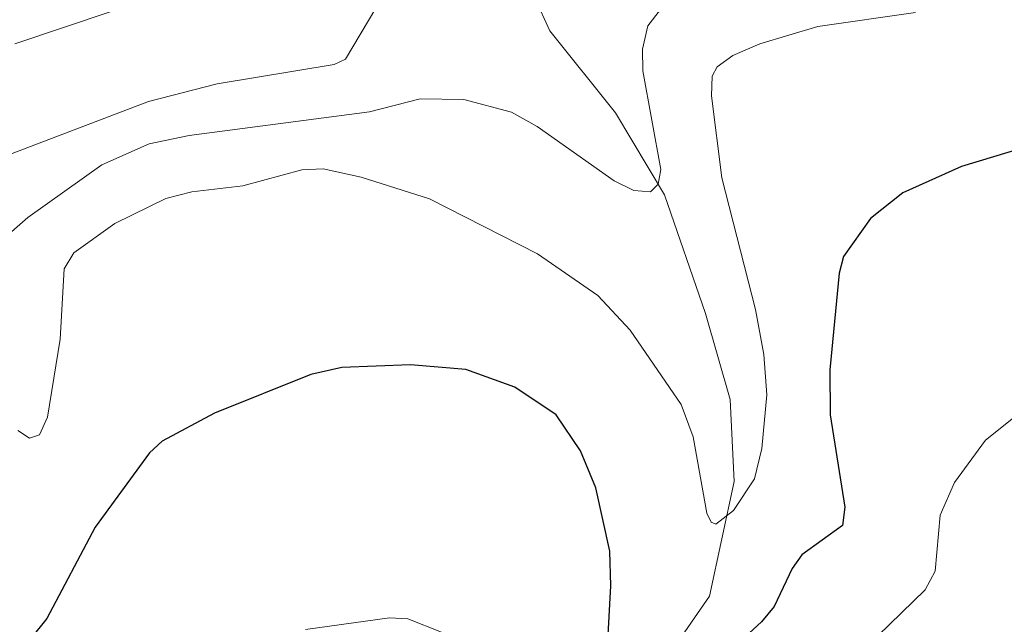
# Model space of a CAD drawing. Units: metres. Extents: x 657977 to 661429, y 4758013 to 4760406.
# Drawn here: x 659000 to 659094, y 4759310 to 4759368 of the extents above; entities that cross this region are included whole.
import ezdxf

# ---------------------------------------------------------------- set-up
doc = ezdxf.new("R2010")
doc.units = ezdxf.units.M
doc.header["$MEASUREMENT"] = 0
for name, color, linetype, lineweight in [('Arbolado forestal CxS', 92, 'Continuous', 0), ('Comarca CxS', 21, 'Continuous', 0), ('Comunidad Autónoma CxS', 142, 'Continuous', 0), ('Corriente natural Cxs', 4, 'Continuous', 13), ('Corriente natural lineal', 142, 'Continuous', 13), ('Curva de nivel maestra', 30, 'Continuous', 30), ('Curva de nivel normal', 30, 'Continuous', 0), ('Espacio natural protegido CxS', 121, 'Continuous', 0), ('Municipio CxS', 4, 'Continuous', 0), ('Provincia CxS', 1, 'Continuous', 0), ('Suelo desnudo CxS', 253, 'Continuous', 0)]:
    doc.layers.add(name, color=color, linetype=linetype, lineweight=lineweight)

# ---------------------------------------------------------------- blocks, each defined once
blk = doc.blocks.new('*U4')
at = {"layer": 'Arbolado forestal CxS', "color": 92, "linetype": 'Continuous', "lineweight": 0}
blk.add_polyline3d([(658999.4317, 4759365.9948, 1007.264), (659004.0899, 4759367.5641, 1007.132), (659008.748, 4759369.1334, 1007.3002)], dxfattribs=at)
blk = doc.blocks.new('*U7')
at = {"layer": 'Suelo desnudo CxS', "color": 253, "linetype": 'Continuous', "lineweight": 0}
blk.add_polyline3d([(659008.748, 4759369.1334, 1007.3002), (659004.0899, 4759367.5641, 1007.132), (658999.4317, 4759365.9948, 1007.264)], dxfattribs=at)
blk = doc.blocks.new('*U9')
at = {"layer": 'Corriente natural Cxs', "color": 4, "linetype": 'Continuous', "lineweight": 13}
blk.add_polyline3d([(659008.748, 4759369.1334, 1007.3002), (659004.0899, 4759367.5641, 1007.132), (658999.4317, 4759365.9948, 1007.264)], dxfattribs=at)

msp = doc.modelspace()

# ---------------------------------------------------------------- linework, layer by layer
at = {"layer": 'Arbolado forestal CxS', "color": 92, "linetype": 'Continuous', "lineweight": 0}
msp.add_polyline3d([(658999.4317, 4759365.9948, 1007.264), (659004.0899, 4759367.5641, 1007.132), (659008.748, 4759369.1334, 1007.3002)], dxfattribs=at)
at = {"layer": 'Comarca CxS', "color": 21, "linetype": 'Continuous', "lineweight": 0}
msp.add_3dface([(661428.65, 4758092.2), (658030.25, 4758012.92), (657976.79, 4760326.31), (661374.05, 4760405.55)], dxfattribs=at)
at = {"layer": 'Comunidad Autónoma CxS', "color": 142, "linetype": 'Continuous', "lineweight": 0}
msp.add_3dface([(661428.65, 4758092.2), (658030.25, 4758012.92), (657976.79, 4760326.31), (661374.05, 4760405.55)], dxfattribs=at)
at = {"layer": 'Corriente natural Cxs', "color": 4, "linetype": 'Continuous', "lineweight": 13}
msp.add_polyline3d([(659008.748, 4759369.1334, 1007.3002), (659004.0899, 4759367.5641, 1007.132), (658999.4317, 4759365.9948, 1007.264)], dxfattribs=at)
at = {"layer": 'Corriente natural lineal', "color": 142, "linetype": 'Continuous', "lineweight": 13}
msp.add_polyline3d([(659062.3901, 4759308.0801, 1022.7658), (659065.9201, 4759313.1701, 1021.4027), (659068.2701, 4759324.1401, 1019.3256), (659067.8801, 4759331.9801, 1018.1236), (659065.5301, 4759340.2101, 1017.3306), (659061.6101, 4759351.5701, 1015.7178), (659056.9101, 4759359.4101, 1013.1598), (659050.6401, 4759367.2501, 1010.8933), (659046.3301, 4759376.6501, 1009.263), (659043.32, 4759388.0403, 1009.2646)], dxfattribs=at)
at = {"layer": 'Curva de nivel maestra', "color": 30, "linetype": 'Continuous', "lineweight": 30, "elevation": 1025, "flags": 128}
for points in [[(659180.75, 4759380.0801), (659176.55, 4759378.8201), (659165.8, 4759378.2301), (659162.14, 4759377.6501), (659155.41, 4759377.4501), (659146.05, 4759376.1001), (659133.03, 4759369.6101), (659114.14, 4759362.4401), (659104.4, 4759359.4501), (659097.54, 4759356.5401), (659090.04, 4759354.2501), (659084.41, 4759351.7401), (659081.32, 4759349.3001), (659078.74, 4759345.6701), (659078.31, 4759344.0501), (659077.43, 4759334.8101), (659077.45, 4759330.5201), (659078.87, 4759321.6801), (659078.63, 4759319.9301), (659074.76, 4759317.1001), (659073.82, 4759315.8101), (659072.09, 4759312.1801), (659070.88, 4759310.7001), (659065.75, 4759305.9901)], [(659055.63, 4759298.9001), (659056.46, 4759314.1601), (659056.36, 4759317.4701), (659055.04, 4759323.5301), (659053.57, 4759327.0501), (659051.24, 4759330.5101), (659047.27, 4759333.1501), (659042.58, 4759334.8401), (659037.3, 4759335.2901), (659030.72, 4759335.0201), (659027.74, 4759334.3701), (659018.53, 4759330.6601), (659013.52, 4759328.0001), (659012.3, 4759326.8701), (659007.1, 4759319.7701), (659002.49, 4759311.0301), (659000.92, 4759309.0901)]]:
    msp.add_lwpolyline(points, dxfattribs=at)
at = {"layer": 'Curva de nivel normal', "color": 30, "linetype": 'Continuous', "lineweight": 0, "flags": 128}
for points, elevation in [([(658998.07, 4759347.13), (659000.67, 4759349.39), (659007.75, 4759354.42), (659012.28, 4759356.42), (659016.11, 4759357.24), (659033.36, 4759359.49), (659038.22, 4759360.73), (659042.4, 4759360.69), (659046.96, 4759359.45), (659049.42, 4759358.09), (659056.8, 4759352.9), (659058.68, 4759351.98), (659060.28, 4759351.84), (659060.99, 4759352.57), (659061.24, 4759353.97), (659059.53, 4759363.41), (659059.49, 4759365.49), (659060.01, 4759367.74), (659061.21, 4759369.3), (659070.94, 4759372.06), (659075.67, 4759373.97), (659081.18, 4759374.87), (659090.42, 4759377.33), (659099.53, 4759379.07)], 1015), ([(659033.98, 4759369.41), (659031.07, 4759364.54), (659029.99, 4759364.03), (659018.8, 4759362.18), (659012.22, 4759360.49), (658992.69, 4759353.05)], 1010), ([(658999.71, 4759329.02), (659000.82, 4759328.27), (659001.79, 4759328.59), (659002.56, 4759330.28), (659003.76, 4759337.73), (659004.15, 4759344.47), (659005.08, 4759346), (659009.01, 4759348.8), (659013.89, 4759351.21), (659016.36, 4759351.83), (659021.26, 4759352.43), (659026.88, 4759353.96), (659028.94, 4759354.04), (659032.57, 4759353.23), (659039.1, 4759351.18), (659049.45, 4759345.91), (659055.23, 4759341.92), (659058.33, 4759338.6), (659063.21, 4759331.5), (659064.34, 4759328.4), (659065.65, 4759321.11), (659066.08, 4759320.24), (659066.51, 4759320.06), (659068.22, 4759321.35), (659070.21, 4759324.37), (659070.92, 4759327.28), (659071.41, 4759332.43), (659071.1, 4759336.28), (659070.31, 4759340.57), (659067.09, 4759353.18), (659066.09, 4759361.03), (659066.16, 4759362.91), (659066.63, 4759363.8), (659068.14, 4759364.87), (659070.74, 4759366), (659076.29, 4759367.67), (659085.63, 4759369.01)], 1020), ([(659076.37, 4759303.87), (659086.56, 4759313.75), (659087.5, 4759315.55), (659088, 4759320.91), (659089.37, 4759324.02), (659092.32, 4759328.09), (659096.14, 4759331.11), (659110.14, 4759338.23), (659121.82, 4759343.66), (659134.07, 4759347.72), (659147.95, 4759353.93), (659158.88, 4759358.36), (659173.15, 4759362.68), (659188.4, 4759366.22)], 1030), ([(659027.25, 4759309.98), (659035.29, 4759311.07), (659037.03, 4759311), (659043.49, 4759308.45)], 1030)]:
    msp.add_lwpolyline(points, dxfattribs=dict(at, elevation=elevation))
at = {"layer": 'Espacio natural protegido CxS', "color": 121, "linetype": 'Continuous', "lineweight": 0}
msp.add_3dface([(661428.65, 4758092.2), (658030.25, 4758012.92), (657976.79, 4760326.31), (661374.05, 4760405.55)], dxfattribs=at)
msp.add_3dface([(661428.65, 4758092.2), (658030.25, 4758012.92), (657976.79, 4760326.31), (661374.05, 4760405.55)], dxfattribs=at)
at = {"layer": 'Municipio CxS', "color": 4, "linetype": 'Continuous', "lineweight": 0}
msp.add_3dface([(661428.65, 4758092.2), (658030.25, 4758012.92), (657976.79, 4760326.31), (661374.05, 4760405.55)], dxfattribs=at)
at = {"layer": 'Provincia CxS', "color": 1, "linetype": 'Continuous', "lineweight": 0}
msp.add_3dface([(661428.65, 4758092.2), (658030.25, 4758012.92), (657976.79, 4760326.31), (661374.05, 4760405.55)], dxfattribs=at)
at = {"layer": 'Suelo desnudo CxS', "color": 253, "linetype": 'Continuous', "lineweight": 0}
msp.add_polyline3d([(658999.4317, 4759365.9948, 1007.264), (659004.0899, 4759367.5641, 1007.132), (659008.748, 4759369.1334, 1007.3002)], dxfattribs=at)

# ---------------------------------------------------------------- block references
at = {"layer": 'Arbolado forestal CxS', "color": 92, "linetype": 'Continuous', "lineweight": 0}
msp.add_blockref('*U4', (0, 0), dxfattribs=at)
at = {"layer": 'Corriente natural Cxs', "color": 4, "linetype": 'Continuous', "lineweight": 13}
msp.add_blockref('*U9', (0, 0), dxfattribs=at)
at = {"layer": 'Suelo desnudo CxS', "color": 253, "linetype": 'Continuous', "lineweight": 0}
msp.add_blockref('*U7', (0, 0), dxfattribs=at)

doc.saveas('drawing.dxf')
